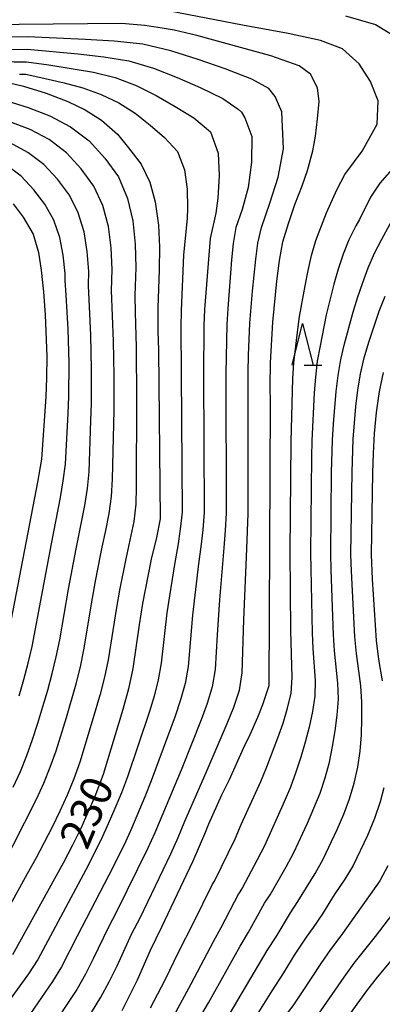
# Model space of a CAD drawing. Extents: x -18000 to -16000, y 90000 to 91500.
# Drawn here: x -16797 to -16754, y 90609 to 90726 of the extents above; entities that cross this region are included whole.
import ezdxf

# ---------------------------------------------------------------- set-up
doc = ezdxf.new("R2010")
doc.units = 0
for name, color, linetype in [('6332000', 2, 'Continuous'), ('7101000', 4, 'Continuous'), ('7102000', 2, 'Continuous')]:
    doc.layers.add(name, color=color, linetype=linetype)
doc.styles.add('Dm_Anotation', font='txt.shx', dxfattribs={"bigfont": 'PSCDM.shx'})

# ---------------------------------------------------------------- blocks, each defined once
blk = doc.blocks.new('633200')
at = {"layer": '6332000'}
for points in [[(-0.5, -1), (0, 1), (0.5, -1)], [(0.08, -1), (0.92, -1)]]:
    blk.add_lwpolyline(points, dxfattribs=at)

msp = doc.modelspace()

# ---------------------------------------------------------------- linework, layer by layer
at = {"layer": '7101000', "flags": 128}
for points in [[(-16765.05, 90702.07), (-16764.29, 90704.33), (-16763.42, 90706.58), (-16762.78, 90708.43), (-16762.16, 90710.78), (-16761.83, 90712.52), (-16761.58, 90714.6), (-16761.38, 90716.65), (-16761.59, 90718.31), (-16762.41, 90719.94), (-16763.77, 90720.91), (-16767.18, 90722.11), (-16776.02, 90724.55), (-16778.71, 90725.21), (-16780.17, 90725.45), (-16782.24, 90725.74), (-16785.01, 90725.99), (-16809.56, 90725.75), (-16812.45, 90725.66), (-16818.11, 90725.69), (-16821, 90725.76), (-16823.77, 90725.91), (-16826.33, 90726.19), (-16829.15, 90726.71)], [(-16799.24, 90719.09), (-16796.74, 90718.5), (-16794.04, 90717.65), (-16791.43, 90716.68), (-16789.36, 90715.68), (-16787.42, 90714.43), (-16785.49, 90712.75), (-16784.17, 90711.11), (-16782.67, 90709.16), (-16781.65, 90707.01), (-16781.01, 90704.66), (-16780.58, 90701.89), (-16780.49, 90699.23), (-16780.51, 90696.53), (-16780.66, 90692.01), (-16780.66, 90689.21), (-16780.58, 90686.94), (-16780.4, 90666.77), (-16780.82, 90664.52), (-16781.46, 90661.92), (-16782.52, 90656.64), (-16782.93, 90654.1), (-16783.68, 90648.86), (-16784.19, 90646.42), (-16784.86, 90643.97), (-16787.23, 90636.18), (-16788.2, 90633.56), (-16789.87, 90629.72), (-16790.88, 90627.76), (-16792, 90625.6), (-16798.05, 90614.62)], [(-16797.96, 90704.42), (-16796.79, 90702.83), (-16795.59, 90700.78), (-16794.95, 90698.59), (-16794.64, 90696.48), (-16794.35, 90693.9), (-16794.15, 90691.17), (-16793.97, 90686.16), (-16794, 90683.62), (-16794.06, 90681.34), (-16794.59, 90673.88), (-16795.05, 90671.16), (-16798.6, 90652.69)], [(-16784.93, 90607.98), (-16783.1, 90611.65), (-16781.54, 90615.2), (-16780.88, 90616.6), (-16780.18, 90617.97), (-16776.47, 90625.86), (-16775.05, 90629.1), (-16774.58, 90630.3), (-16773.03, 90633.76), (-16772.12, 90635.59), (-16770.45, 90639.35), (-16769.65, 90640.99), (-16768.7, 90643.06), (-16768.11, 90644.58), (-16767.35, 90646.84), (-16767.19, 90680.57), (-16767.24, 90682.69), (-16767.22, 90685.41), (-16766.94, 90690.28), (-16766.44, 90695.18), (-16766.13, 90697.67), (-16765.74, 90699.87), (-16765.05, 90702.07)], [(-16753.72, 90684.24), (-16754.2, 90682), (-16754.55, 90679.47), (-16754.81, 90676.98), (-16754.93, 90674.56), (-16755.01, 90672.26), (-16755.16, 90662.49), (-16755.03, 90659.53), (-16754.57, 90652.2), (-16754.27, 90649.96), (-16753.83, 90647.41)], [(-16753.66, 90634.61), (-16754.08, 90632.92), (-16754.78, 90630.95), (-16755.62, 90628.89), (-16757.32, 90625.31), (-16758.32, 90623.69)], [(-16758.32, 90623.69), (-16759.57, 90621.79), (-16760.99, 90619.55), (-16762.1, 90617.91), (-16762.92, 90616.76), (-16764.36, 90614.6), (-16765.66, 90612.46), (-16767.06, 90610.32), (-16769.84, 90605.85), (-16771.13, 90603.66), (-16772.34, 90601.49), (-16773.72, 90598.83), (-16781.09, 90585.96), (-16782.79, 90584.07), (-16784.76, 90582.15), (-16786.98, 90580.39), (-16789.05, 90578.93), (-16791.55, 90577.08), (-16793.35, 90575.48), (-16795.27, 90574.2), (-16797.68, 90572.69), (-16808.46, 90566.24), (-16844.22, 90543.65)]]:
    msp.add_lwpolyline(points, dxfattribs=at)
at = {"layer": '7102000', "flags": 128}
for points in [[(-16851.73, 90726.92), (-16849.96, 90725.64), (-16846.44, 90723.03), (-16844.19, 90721.82), (-16842.87, 90721.19), (-16841.31, 90720.59), (-16839.69, 90720.18), (-16838.05, 90719.89), (-16836.38, 90719.9), (-16834.71, 90720.03), (-16833.06, 90720.23), (-16831.39, 90720.35), (-16829.72, 90720.4), (-16826.37, 90720.35), (-16824.7, 90720.24), (-16818.02, 90719.68), (-16817.63, 90719.62), (-16815.25, 90719.43), (-16812.58, 90719.18), (-16809.81, 90718.84), (-16807.05, 90718.41), (-16801.57, 90717.42), (-16798.85, 90716.78), (-16796.19, 90715.94)], [(-16842.32, 90726.76), (-16840.63, 90725.96), (-16838.89, 90725.25), (-16837.11, 90724.72), (-16835.31, 90724.39), (-16833.51, 90724.19), (-16831.67, 90724.11), (-16830.56, 90723.96), (-16829.9, 90723.78), (-16828.01, 90723.7), (-16812.89, 90722.82), (-16810.99, 90722.72), (-16809.11, 90722.6), (-16801.58, 90721.9), (-16799.71, 90721.69), (-16797.85, 90721.41), (-16796.38, 90721.41), (-16793.7, 90721.03), (-16791.03, 90720.62), (-16788.38, 90720.15), (-16785.78, 90719.52)], [(-16838.79, 90727.07), (-16837.11, 90726.43), (-16835.4, 90725.95), (-16833.69, 90725.55), (-16831.93, 90725.3), (-16830.64, 90725.02), (-16829.65, 90724.76), (-16825.99, 90724.43), (-16824.16, 90724.29), (-16818.64, 90723.98), (-16809.44, 90723.64), (-16802.1, 90723.2), (-16800.27, 90723.07), (-16798.45, 90722.89), (-16796.32, 90722.9), (-16790.19, 90722.35), (-16787.14, 90722.02), (-16784.13, 90721.53), (-16781.19, 90720.65), (-16778.36, 90719.53), (-16775.61, 90718.32), (-16772.91, 90717.02)], [(-16781.54, 90608.29), (-16779.81, 90611.63), (-16778.17, 90615.03), (-16776.44, 90618.38), (-16774.12, 90623.09), (-16773.9, 90623.42), (-16771.44, 90628.5), (-16770.7, 90630.23), (-16768.37, 90635.37), (-16767.66, 90637.11), (-16766.32, 90640.59), (-16765.69, 90642.34), (-16765.16, 90644.12), (-16764.72, 90645.92), (-16764.61, 90647.78), (-16764.77, 90653.41), (-16764.85, 90662.83), (-16764.74, 90676.01), (-16764.53, 90683.53), (-16764.42, 90685.4), (-16763.97, 90689.1), (-16763.72, 90690.96), (-16763.07, 90694.63), (-16762.7, 90696.45), (-16762.29, 90698.26), (-16761.78, 90700.03), (-16760.5, 90703.37), (-16759.25, 90706.11), (-16758.32, 90707.95), (-16756.25, 90710.72), (-16754.45, 90713.96), (-16754.34, 90716.75), (-16755.25, 90719.07), (-16756.6, 90721.16), (-16758.58, 90722.95), (-16761.23, 90723.97), (-16765.09, 90724.79), (-16770.56, 90725.78), (-16779.25, 90727.47)], [(-16758.25, 90726.89), (-16754.65, 90725.88)], [(-16754.65, 90725.88), (-16751.61, 90724.05)], [(-16788.61, 90607.75), (-16787.5, 90609.55), (-16786.5, 90611.42), (-16785.56, 90613.33), (-16783.77, 90617.17), (-16782.81, 90619.07), (-16779.12, 90626.72), (-16778.26, 90628.66), (-16777.44, 90630.62), (-16774.88, 90636.44), (-16774.06, 90638.4), (-16772.37, 90642.29), (-16771.59, 90644.25), (-16770.92, 90646.27), (-16770.58, 90648.34), (-16770.38, 90654.7), (-16770.02, 90663.16), (-16769.88, 90667.39), (-16769.89, 90684.35), (-16769.84, 90686.28), (-16769.68, 90690.14), (-16769.36, 90693.98), (-16768.97, 90697.82), (-16768.71, 90699.73), (-16768.27, 90701.59), (-16767.27, 90704.5), (-16766.28, 90707.61), (-16765.66, 90711.01), (-16765.83, 90715.44), (-16766.63, 90717.27), (-16767.4, 90718.22), (-16769.43, 90719.35), (-16772.62, 90720.55), (-16775.85, 90721.67), (-16779.12, 90722.72), (-16782.47, 90723.53), (-16785.89, 90723.89), (-16789.34, 90724.07), (-16796.25, 90724.39), (-16799.06, 90724.37)], [(-16797.24, 90719.94), (-16796.45, 90719.92), (-16794.16, 90719.43), (-16791.88, 90718.89), (-16789.63, 90718.28), (-16787.44, 90717.51), (-16785.34, 90716.5), (-16783.39, 90715.25), (-16781.59, 90713.85), (-16779.87, 90712.37), (-16778.34, 90710.69)], [(-16785.78, 90719.52), (-16783.27, 90718.57), (-16780.88, 90717.39), (-16778.6, 90716.08), (-16776.39, 90714.7), (-16774.38, 90713.02), (-16773.47, 90710.48), (-16773.33, 90707.8), (-16773.5, 90705.11), (-16773.76, 90703.3), (-16774.41, 90700.28), (-16775.09, 90691.8), (-16775.17, 90689.84), (-16775.22, 90683.95), (-16775.15, 90667.5), (-16775.31, 90665.45), (-16775.53, 90663.41), (-16775.81, 90661.38), (-16776.52, 90655.26), (-16777.06, 90649.12), (-16777.4, 90647.09), (-16777.95, 90645.11), (-16778.61, 90643.16), (-16781.46, 90635.45), (-16782.22, 90633.53), (-16783.83, 90629.74), (-16784.68, 90627.86), (-16786.52, 90624.17), (-16790.31, 90616.85), (-16792.18, 90613.18), (-16793.26, 90611.43), (-16796.79, 90606.36)], [(-16772.91, 90717.02), (-16771.07, 90715.73), (-16770.68, 90715.4), (-16770.26, 90714.7), (-16769.45, 90712.47), (-16769.49, 90709.4), (-16769.89, 90706.36), (-16770.59, 90703.76), (-16771.35, 90701.58), (-16771.65, 90699.68), (-16771.86, 90697.75), (-16772.31, 90691.93), (-16772.42, 90689.99), (-16772.55, 90684.15), (-16772.52, 90667.45), (-16772.63, 90665.36), (-16772.78, 90663.28), (-16773.3, 90657.06), (-16773.58, 90652.9), (-16773.82, 90648.73), (-16774.16, 90646.68), (-16774.77, 90644.68), (-16775.49, 90642.73), (-16777.8, 90636.9), (-16781.04, 90629.2), (-16781.9, 90627.29), (-16785.61, 90619.79), (-16786.57, 90617.93), (-16788.4, 90614.17), (-16789.34, 90612.3), (-16790.38, 90610.49), (-16793.85, 90605.27)], [(-16796.19, 90715.94), (-16793.58, 90714.95), (-16791.12, 90713.64), (-16788.9, 90711.95), (-16787.03, 90709.89), (-16785.4, 90707.64), (-16784.31, 90705.08), (-16783.66, 90702.38), (-16783.38, 90699.61), (-16783.32, 90696.82), (-16783.42, 90693.45), (-16783.4, 90691.44), (-16783.28, 90687.27), (-16783.21, 90681.01), (-16783.26, 90670.59), (-16783.31, 90668.51), (-16783.56, 90666.45), (-16784.52, 90661.98), (-16785.27, 90658.25), (-16785.64, 90656.17), (-16786.61, 90649.9), (-16787.04, 90647.83), (-16787.58, 90645.78), (-16788.16, 90643.75), (-16790.01, 90637.68), (-16790.73, 90635.69), (-16791.53, 90633.73), (-16792.38, 90631.8), (-16793.33, 90629.91), (-16795.28, 90626.16), (-16796.29, 90624.3), (-16800.41, 90616.91)], [(-16790.45, 90647.03), (-16789.93, 90649.05), (-16789.51, 90651.09), (-16788.5, 90657.27), (-16788.13, 90659.32), (-16787.48, 90662.58), (-16787.34, 90663.37), (-16786.9, 90665.38), (-16786.49, 90667.41), (-16786.2, 90669.44), (-16786.08, 90671.5), (-16785.92, 90679.74), (-16785.91, 90683.87), (-16785.99, 90688), (-16786.21, 90694.05), (-16786.13, 90696.57), (-16786.25, 90699.16), (-16786.57, 90701.72), (-16787.25, 90704.21), (-16788.33, 90706.55), (-16789.86, 90708.63), (-16791.61, 90710.54), (-16793.67, 90712.11), (-16795.95, 90713.33), (-16798.38, 90714.24)], [(-16797.98, 90634.67), (-16797.11, 90636.54), (-16796.34, 90638.45), (-16795.66, 90640.39), (-16795.03, 90642.35), (-16794.43, 90644.31), (-16793.85, 90646.29), (-16793.32, 90648.27), (-16792.82, 90650.27), (-16792.41, 90652.29), (-16791.36, 90658.37), (-16790.44, 90663.18), (-16790.22, 90664.36), (-16789.41, 90668.36), (-16789.1, 90670.38), (-16788.91, 90672.4), (-16788.68, 90678.52), (-16788.62, 90680.56), (-16788.6, 90684.65), (-16788.7, 90688.73), (-16788.99, 90694.65), (-16788.94, 90696.33), (-16789.11, 90698.71), (-16789.48, 90701.07), (-16790.19, 90703.34), (-16791.26, 90705.46), (-16792.69, 90707.37), (-16794.31, 90709.13), (-16796.21, 90710.58), (-16798.33, 90711.71)], [(-16778.34, 90710.69), (-16777.5, 90708.5), (-16777.17, 90706.19), (-16777.11, 90703.86), (-16777.18, 90702.72), (-16777.6, 90698.27), (-16777.88, 90691.67), (-16777.91, 90689.69), (-16777.78, 90667.55), (-16777.99, 90665.53), (-16778.28, 90663.53), (-16778.66, 90661.55), (-16779.29, 90657.55), (-16779.59, 90655.54), (-16780.29, 90649.5), (-16780.64, 90647.51), (-16781.13, 90645.54), (-16781.73, 90643.6), (-16784.31, 90635.92), (-16785.04, 90634.02), (-16785.81, 90632.14), (-16786.61, 90630.28), (-16787.46, 90628.43), (-16789.3, 90624.81), (-16795.03, 90614.06), (-16796.14, 90612.37), (-16799.72, 90607.45)], [(-16751.48, 90709.9), (-16754.14, 90706.91), (-16755.24, 90705.23), (-16756.55, 90702.57), (-16757.01, 90701.81), (-16757.84, 90700.13), (-16758.53, 90698.4), (-16759.11, 90696.62), (-16759.62, 90694.82), (-16760.55, 90691.16), (-16761.28, 90687.46), (-16761.61, 90685.6), (-16761.83, 90683.71), (-16761.98, 90681.82), (-16762.26, 90676.1), (-16762.31, 90674.19), (-16762.43, 90662.71), (-16762.22, 90653.15), (-16762.13, 90651.25), (-16761.88, 90647.44), (-16761.9, 90645.56), (-16762.19, 90643.71), (-16762.57, 90641.87), (-16763.04, 90640.06), (-16763.57, 90638.26), (-16764.16, 90636.46), (-16764.82, 90634.67), (-16765.58, 90632.92), (-16767.92, 90627.68), (-16768.79, 90625.98), (-16770.58, 90622.61), (-16771.02, 90621.94), (-16773.14, 90617.85), (-16774.07, 90616.19), (-16776.74, 90611.11), (-16778.57, 90607.75)], [(-16797.26, 90645.61), (-16796.7, 90647.56), (-16796.19, 90649.52), (-16795.7, 90651.49), (-16793.4, 90663.78), (-16792.33, 90669.32), (-16792, 90671.31), (-16791.74, 90673.31), (-16791.41, 90679.36), (-16791.33, 90681.38), (-16791.29, 90685.42), (-16791.41, 90689.46), (-16791.63, 90693.5), (-16791.78, 90695.24), (-16791.75, 90696.08), (-16791.98, 90698.27), (-16792.38, 90700.42), (-16793.12, 90702.46), (-16794.19, 90704.37), (-16795.52, 90706.12), (-16797.02, 90707.72), (-16798.76, 90709.05)], [(-16777.56, 90603.87), (-16774.63, 90608.9), (-16770.83, 90615.67), (-16769.84, 90617.33), (-16767.91, 90620.8), (-16767.25, 90621.8), (-16765.34, 90625.17), (-16764.4, 90626.87), (-16762.78, 90630.39), (-16762.01, 90632.18), (-16761.28, 90633.97), (-16760.67, 90635.81), (-16760.16, 90637.67), (-16759.77, 90639.53), (-16759.45, 90641.41), (-16759.23, 90643.29), (-16759.08, 90645.19), (-16759.15, 90647.11), (-16759.53, 90650.96), (-16759.68, 90652.9), (-16759.95, 90660.65), (-16760, 90662.59), (-16759.89, 90672.3), (-16759.79, 90676.18), (-16759.68, 90678.12), (-16759.36, 90681.98), (-16759.12, 90683.9), (-16758.81, 90685.8), (-16758.36, 90687.67), (-16757.37, 90691.37), (-16756.79, 90693.2), (-16756.18, 90695.01), (-16755.51, 90696.79), (-16754.77, 90698.54), (-16753.9, 90700.22), (-16752.66, 90702.47)], [(-16774.61, 90603.28), (-16767.59, 90615.15), (-16766.54, 90616.8), (-16764.8, 90619.65), (-16763.92, 90620.99), (-16761.88, 90624.35), (-16760.89, 90626.05), (-16759.21, 90629.62), (-16758.45, 90631.44), (-16757.74, 90633.28), (-16757.18, 90635.16), (-16756.74, 90637.07), (-16756.49, 90639), (-16756.32, 90640.94), (-16756.26, 90642.88), (-16756.26, 90644.83), (-16756.41, 90646.78), (-16756.93, 90650.68), (-16757.13, 90652.64), (-16757.51, 90660.51), (-16757.58, 90662.48), (-16757.45, 90672.33), (-16757.31, 90676.27), (-16757.17, 90678.23), (-16756.98, 90680.19), (-16756.75, 90682.15), (-16756.42, 90684.08), (-16756, 90686), (-16755.44, 90687.87), (-16754.2, 90691.58), (-16753.49, 90693.4)], [(-16810.71, 90608.63), (-16808.03, 90611.83), (-16805.53, 90615.17), (-16804.3, 90616.85), (-16803.11, 90618.56), (-16802.06, 90620.36), (-16799.01, 90625.83), (-16798.02, 90627.67), (-16795.18, 90633.24), (-16794.32, 90635.14), (-16793.54, 90637.07), (-16792.84, 90639.04), (-16791.6, 90643.02), (-16790.45, 90647.03)], [(-16753.18, 90625.27), (-16754.14, 90623.49), (-16755.29, 90621.83), (-16758.8, 90616.89), (-16760.02, 90615.27), (-16761.18, 90613.6), (-16763.41, 90610.22), (-16764.55, 90608.54), (-16765.09, 90607.81), (-16767.24, 90604.47), (-16768.28, 90602.77), (-16770.28, 90599.33), (-16771.23, 90597.58), (-16776.13, 90588.92), (-16777.14, 90587.21), (-16778.17, 90585.51), (-16779.25, 90583.84), (-16780.59, 90582.38), (-16782.01, 90580.98), (-16783.51, 90579.67), (-16785.06, 90578.43), (-16788.28, 90576.09), (-16789.87, 90574.89), (-16791.39, 90573.61)], [(-16750.94, 90621.71), (-16754.68, 90616.84), (-16757.22, 90613.62), (-16758.43, 90611.96), (-16761.96, 90606.9)], [(-16787.42, 90569.9), (-16785.86, 90571.09), (-16782.66, 90573.39), (-16781.1, 90574.6), (-16779.58, 90575.84), (-16778.08, 90577.12), (-16776.65, 90578.48), (-16775.3, 90579.91), (-16774.13, 90581.49), (-16773.01, 90583.11), (-16771.98, 90584.79), (-16769.13, 90589.97), (-16768.15, 90591.67), (-16765.13, 90596.75), (-16763.05, 90600.1), (-16760.8, 90603.33), (-16759.36, 90605.26), (-16755.68, 90610.31), (-16754.42, 90611.97), (-16747.73, 90619.93)]]:
    msp.add_lwpolyline(points, dxfattribs=at)

# ---------------------------------------------------------------- block references
at = {"layer": '6332000', "xscale": 2.5, "yscale": 2.5, "zscale": 2.5}
msp.add_blockref('633200', (-16763.36, 90687.62), dxfattribs=at)

# ---------------------------------------------------------------- texts
at = {"layer": '7101000', "style": 'Dm_Anotation'}
msp.add_text('230', height=3.75, rotation=67, dxfattribs=at).set_placement((-16789.14, 90627.02))

doc.saveas('drawing.dxf')
